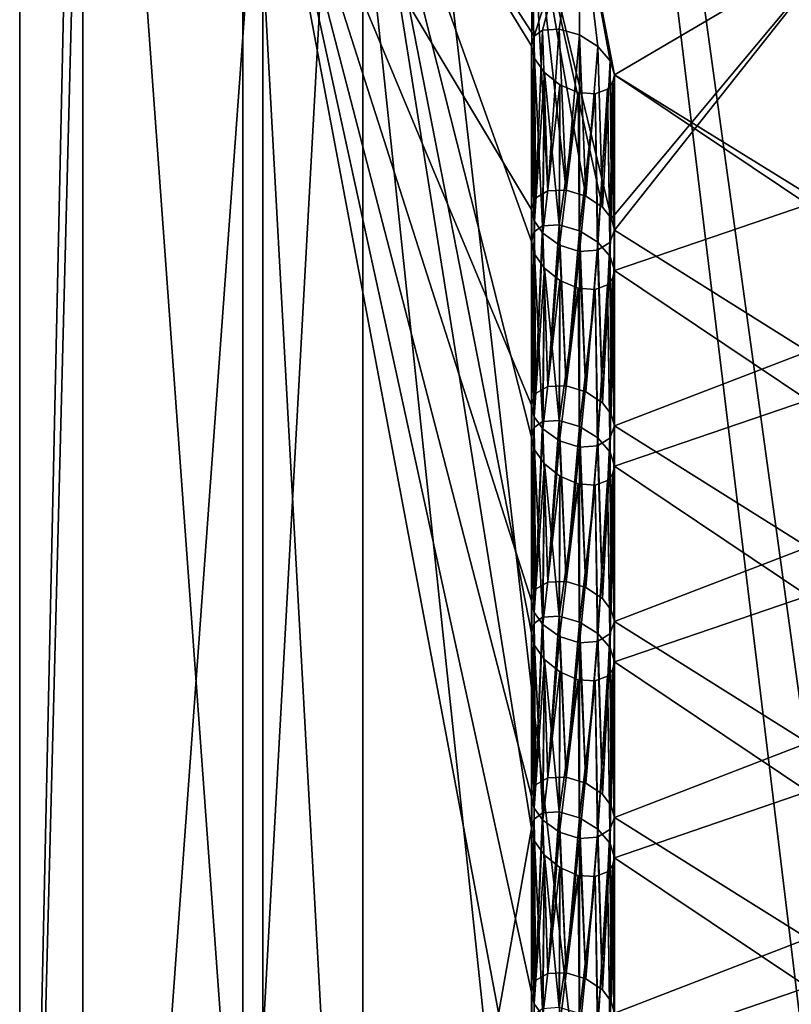
# Model space of a CAD drawing. Extents: x -149 to 149, y -36 to 1150.
# Drawn here: x 28 to 39, y 828 to 842 of the extents above; entities that cross this region are included whole.
import ezdxf

# ---------------------------------------------------------------- set-up
doc = ezdxf.new("R2010")
doc.units = 0
doc.header["$MEASUREMENT"] = 0

msp = doc.modelspace()

# ---------------------------------------------------------------- linework, layer by layer
for points in [[(40.008442, 822.024109, 81.037834), (35.417614, 859.962769, 120.268692), (40.009769, 860.608582, 119.622543)], [(35.416283, 821.378296, 81.683983), (31.524569, 858.123413, 122.108322), (35.417614, 859.962769, 120.268692)], [(40.008442, 822.024109, 81.037834), (35.416283, 821.378296, 81.683983), (35.417614, 859.962769, 120.268692)], [(31.523239, 819.53894, 83.523621), (28.923328, 855.370544, 124.861328), (31.524569, 858.123413, 122.108322)], [(35.416283, 821.378296, 81.683983), (31.523239, 819.53894, 83.523621), (31.524569, 858.123413, 122.108322)], [(36.104767, 855.687866, 120.205177), (40.008728, 827.327209, 90.583679), (40.009727, 856.318054, 119.574692)], [(32.973316, 853.921997, 121.971222), (36.103767, 826.697021, 91.214165), (36.104767, 855.687866, 120.205177)], [(36.103767, 826.697021, 91.214165), (40.008728, 827.327209, 90.583679), (36.104767, 855.687866, 120.205177)], [(28.008656, 813.538818, 89.523849), (28.009987, 852.123291, 128.108551), (28.923328, 855.370544, 124.861328)], [(28.921999, 816.786072, 86.276611), (28.008656, 813.538818, 89.523849), (28.923328, 855.370544, 124.861328)], [(31.523239, 819.53894, 83.523621), (28.921999, 816.786072, 86.276611), (28.923328, 855.370544, 124.861328)], [(31.235466, 851.370239, 124.523071), (31.234467, 822.379395, 95.532059), (32.973316, 853.921997, 121.971222)], [(31.234467, 822.379395, 95.532059), (32.972317, 824.931152, 92.980217), (32.973316, 853.921997, 121.971222)], [(32.972317, 824.931152, 92.980217), (36.103767, 826.697021, 91.214165), (32.973316, 853.921997, 121.971222)], [(28.008656, 813.538818, 89.523849), (28.923431, 848.876038, 131.355682), (28.009987, 852.123291, 128.108551)], [(31.235512, 848.537903, 127.355324), (31.234467, 822.379395, 95.532059), (31.235466, 851.370239, 124.523071)], [(28.008656, 813.538818, 89.523849), (28.9221, 810.291565, 92.770966), (28.923431, 848.876038, 131.355682)], [(28.9221, 810.291565, 92.770966), (31.524754, 846.123047, 134.108353), (28.923431, 848.876038, 131.355682)], [(31.234512, 819.547119, 98.364304), (31.234467, 822.379395, 95.532059), (31.235512, 848.537903, 127.355324)], [(32.972439, 816.9953, 100.915932), (31.234512, 819.547119, 98.364304), (31.235512, 848.537903, 127.355324)], [(32.973438, 845.986084, 129.906952), (32.972439, 816.9953, 100.915932), (31.235512, 848.537903, 127.355324)], [(28.9221, 810.291565, 92.770966), (31.523426, 807.538635, 95.523651), (31.524754, 846.123047, 134.108353)], [(31.523426, 807.538635, 95.523651), (35.409409, 825.500061, 117.159218), (31.524754, 846.123047, 134.108353)], [(31.524754, 846.123047, 134.108353), (35.409702, 833.985168, 125.644386), (35.409798, 836.813538, 128.472778)], [(31.524754, 846.123047, 134.108353), (35.409603, 831.156799, 122.816002), (35.409702, 833.985168, 125.644386)], [(31.524754, 846.123047, 134.108353), (35.409508, 828.32843, 119.98761), (35.409603, 831.156799, 122.816002)], [(31.524754, 846.123047, 134.108353), (35.409897, 839.641907, 131.301178), (35.417854, 844.283569, 135.94751)], [(31.524754, 846.123047, 134.108353), (35.409409, 825.500061, 117.159218), (35.409508, 828.32843, 119.98761)], [(31.524754, 846.123047, 134.108353), (35.409798, 836.813538, 128.472778), (35.409897, 839.641907, 131.301178)], [(35.40947, 830.695679, 117.62043), (32.972439, 816.9953, 100.915932), (32.973438, 845.986084, 129.906952)], [(35.409565, 833.524048, 120.448822), (32.973438, 845.986084, 129.906952), (35.409664, 836.352417, 123.277206)], [(35.450462, 842.145447, 129.10434), (32.973438, 845.986084, 129.906952), (36.104942, 844.220154, 131.672607)], [(35.409664, 836.352417, 123.277206), (32.973438, 845.986084, 129.906952), (35.40976, 839.180786, 126.105614)], [(35.409859, 842.009155, 128.93399), (32.973438, 845.986084, 129.906952), (35.450462, 842.145447, 129.10434)], [(35.40976, 839.180786, 126.105614), (32.973438, 845.986084, 129.906952), (35.409859, 842.009155, 128.93399)], [(35.40947, 830.695679, 117.62043), (32.973438, 845.986084, 129.906952), (35.409565, 833.524048, 120.448822)], [(35.409897, 839.641907, 131.301178), (35.471703, 839.81134, 131.506653), (35.417854, 844.283569, 135.94751)], [(35.417854, 844.283569, 135.94751), (36.198608, 839.835815, 131.912781), (36.438503, 839.675171, 131.861771)], [(35.417854, 844.283569, 135.94751), (36.438503, 839.675171, 131.861771), (36.566097, 839.509583, 131.751328)], [(35.417854, 844.283569, 135.94751), (36.566097, 839.509583, 131.751328), (40.010033, 843.637634, 136.593109)], [(35.911808, 839.922485, 131.85791), (36.198608, 839.835815, 131.912781), (35.417854, 844.283569, 135.94751)], [(35.649109, 839.912964, 131.708374), (35.911808, 839.922485, 131.85791), (35.417854, 844.283569, 135.94751)], [(35.471703, 839.81134, 131.506653), (35.649109, 839.912964, 131.708374), (35.417854, 844.283569, 135.94751)], [(35.571671, 842.232605, 129.290359), (35.450462, 842.145447, 129.10434), (36.104942, 844.220154, 131.672607)], [(35.81237, 842.250183, 129.494064), (35.571671, 842.232605, 129.290359), (36.104942, 844.220154, 131.672607)], [(36.105473, 842.164063, 129.616943), (35.81237, 842.250183, 129.494064), (36.104942, 844.220154, 131.672607)], [(36.547962, 841.792358, 129.525909), (36.104942, 844.220154, 131.672607), (36.609856, 841.586609, 129.356415)], [(36.609856, 841.586609, 129.356415), (36.104942, 844.220154, 131.672607), (40.009926, 843.589844, 132.302628)], [(36.547962, 841.792358, 129.525909), (36.370068, 841.998169, 129.623718), (36.104942, 844.220154, 131.672607)], [(36.370068, 841.998169, 129.623718), (36.105473, 842.164063, 129.616943), (36.104942, 844.220154, 131.672607)], [(36.566097, 839.509583, 131.751328), (36.609894, 839.34137, 131.601624), (40.010033, 843.637634, 136.593109)], [(36.609894, 839.34137, 131.601624), (39.409828, 837.590088, 130.524338), (40.010033, 843.637634, 136.593109)], [(39.438702, 839.843506, 128.530716), (36.609856, 841.586609, 129.356415), (40.009926, 843.589844, 132.302628)], [(35.571671, 842.232605, 129.290359), (35.471703, 839.81134, 131.506653), (35.450462, 842.145447, 129.10434)], [(35.649109, 839.912964, 131.708374), (35.471703, 839.81134, 131.506653), (35.571671, 842.232605, 129.290359)], [(35.81237, 842.250183, 129.494064), (35.649109, 839.912964, 131.708374), (35.571671, 842.232605, 129.290359)], [(35.911808, 839.922485, 131.85791), (35.649109, 839.912964, 131.708374), (35.81237, 842.250183, 129.494064)], [(36.105473, 842.164063, 129.616943), (35.911808, 839.922485, 131.85791), (35.81237, 842.250183, 129.494064)], [(35.450462, 842.145447, 129.10434), (35.409897, 839.641907, 131.301178), (35.409859, 842.009155, 128.93399)], [(35.471703, 839.81134, 131.506653), (35.409897, 839.641907, 131.301178), (35.450462, 842.145447, 129.10434)], [(36.198608, 839.835815, 131.912781), (35.911808, 839.922485, 131.85791), (36.105473, 842.164063, 129.616943)], [(36.370068, 841.998169, 129.623718), (36.198608, 839.835815, 131.912781), (36.105473, 842.164063, 129.616943)], [(35.450367, 839.317078, 126.27594), (35.40976, 839.180786, 126.105614), (35.409859, 842.009155, 128.93399)], [(35.409859, 842.009155, 128.93399), (35.409897, 839.641907, 131.301178), (35.457153, 841.824524, 128.788818)], [(35.457153, 841.824524, 128.788818), (35.450367, 839.317078, 126.27594), (35.409859, 842.009155, 128.93399)], [(36.438503, 839.675171, 131.861771), (36.198608, 839.835815, 131.912781), (36.370068, 841.998169, 129.623718)], [(36.547962, 841.792358, 129.525909), (36.438503, 839.675171, 131.861771), (36.370068, 841.998169, 129.623718)], [(35.409897, 839.641907, 131.301178), (35.452393, 839.4729, 131.156921), (35.457153, 841.824524, 128.788818)], [(35.571571, 839.404236, 126.461983), (35.450367, 839.317078, 126.27594), (35.457153, 841.824524, 128.788818)], [(35.457153, 841.824524, 128.788818), (35.452393, 839.4729, 131.156921), (35.59845, 841.623169, 128.702271)], [(35.59845, 841.623169, 128.702271), (35.571571, 839.404236, 126.461983), (35.457153, 841.824524, 128.788818)], [(36.566097, 839.509583, 131.751328), (36.438503, 839.675171, 131.861771), (36.547962, 841.792358, 129.525909)], [(36.609856, 841.586609, 129.356415), (36.566097, 839.509583, 131.751328), (36.547962, 841.792358, 129.525909)], [(35.452393, 839.4729, 131.156921), (35.577484, 839.299683, 131.055237), (35.59845, 841.623169, 128.702271)], [(35.812275, 839.421814, 126.66568), (35.571571, 839.404236, 126.461983), (35.59845, 841.623169, 128.702271)], [(35.59845, 841.623169, 128.702271), (35.577484, 839.299683, 131.055237), (35.821243, 841.443542, 128.694061)], [(35.821243, 841.443542, 128.694061), (35.812275, 839.421814, 126.66568), (35.59845, 841.623169, 128.702271)], [(36.609894, 839.34137, 131.601624), (36.566097, 839.509583, 131.751328), (36.609856, 841.586609, 129.356415)], [(36.585052, 841.473206, 129.228577), (36.609894, 839.34137, 131.601624), (36.609856, 841.586609, 129.356415)], [(36.609856, 841.586609, 129.356415), (36.60976, 838.75824, 126.52803), (36.585052, 841.473206, 129.228577)], [(39.409794, 839.714966, 128.399475), (36.60976, 838.75824, 126.52803), (36.609856, 841.586609, 129.356415)], [(39.409794, 839.714966, 128.399475), (36.609856, 841.586609, 129.356415), (39.438702, 839.843506, 128.530716)], [(35.577484, 839.299683, 131.055237), (35.816978, 839.126709, 131.012802), (35.821243, 841.443542, 128.694061)], [(36.085144, 841.331055, 128.77005), (35.812275, 839.421814, 126.66568), (35.821243, 841.443542, 128.694061)], [(35.821243, 841.443542, 128.694061), (35.816978, 839.126709, 131.012802), (36.085144, 841.331055, 128.77005)], [(36.330845, 841.312561, 128.913513), (36.367081, 839.053101, 131.207855), (36.510948, 841.382385, 129.094025)], [(36.510948, 841.382385, 129.094025), (36.369972, 839.1698, 126.795319), (36.330845, 841.312561, 128.913513)], [(36.367081, 839.053101, 131.207855), (36.546486, 839.1651, 131.398483), (36.510948, 841.382385, 129.094025)], [(36.547867, 838.963989, 126.697533), (36.369972, 839.1698, 126.795319), (36.510948, 841.382385, 129.094025)], [(36.510948, 841.382385, 129.094025), (36.546486, 839.1651, 131.398483), (36.585052, 841.473206, 129.228577)], [(36.585052, 841.473206, 129.228577), (36.547867, 838.963989, 126.697533), (36.510948, 841.382385, 129.094025)], [(36.546486, 839.1651, 131.398483), (36.609894, 839.34137, 131.601624), (36.585052, 841.473206, 129.228577)], [(36.60976, 838.75824, 126.52803), (36.547867, 838.963989, 126.697533), (36.585052, 841.473206, 129.228577)], [(36.105373, 839.335693, 126.788551), (35.812275, 839.421814, 126.66568), (36.085144, 841.331055, 128.77005)], [(35.816978, 839.126709, 131.012802), (36.104481, 839.03656, 131.068283), (36.085144, 841.331055, 128.77005)], [(36.085144, 841.331055, 128.77005), (36.104481, 839.03656, 131.068283), (36.330845, 841.312561, 128.913513)], [(36.330845, 841.312561, 128.913513), (36.105373, 839.335693, 126.788551), (36.085144, 841.331055, 128.77005)], [(36.104481, 839.03656, 131.068283), (36.367081, 839.053101, 131.207855), (36.330845, 841.312561, 128.913513)], [(36.369972, 839.1698, 126.795319), (36.105373, 839.335693, 126.788551), (36.330845, 841.312561, 128.913513)], [(35.409798, 836.813538, 128.472778), (35.452393, 839.4729, 131.156921), (35.409897, 839.641907, 131.301178)], [(39.409698, 836.886597, 125.571091), (36.60976, 838.75824, 126.52803), (39.409794, 839.714966, 128.399475)], [(35.409798, 836.813538, 128.472778), (35.471603, 836.982971, 128.678253), (35.452393, 839.4729, 131.156921)], [(35.571571, 839.404236, 126.461983), (35.471603, 836.982971, 128.678253), (35.450367, 839.317078, 126.27594)], [(35.471603, 836.982971, 128.678253), (35.577484, 839.299683, 131.055237), (35.452393, 839.4729, 131.156921)], [(35.64901, 837.084595, 128.87999), (35.471603, 836.982971, 128.678253), (35.571571, 839.404236, 126.461983)], [(35.812275, 839.421814, 126.66568), (35.64901, 837.084595, 128.87999), (35.571571, 839.404236, 126.461983)], [(35.911713, 837.094116, 129.029526), (35.64901, 837.084595, 128.87999), (35.812275, 839.421814, 126.66568)], [(36.105373, 839.335693, 126.788551), (35.911713, 837.094116, 129.029526), (35.812275, 839.421814, 126.66568)], [(35.450367, 839.317078, 126.27594), (35.409798, 836.813538, 128.472778), (35.40976, 839.180786, 126.105614)], [(35.471603, 836.982971, 128.678253), (35.409798, 836.813538, 128.472778), (35.450367, 839.317078, 126.27594)], [(35.471603, 836.982971, 128.678253), (35.64901, 837.084595, 128.87999), (35.577484, 839.299683, 131.055237)], [(35.64901, 837.084595, 128.87999), (35.816978, 839.126709, 131.012802), (35.577484, 839.299683, 131.055237)], [(36.198509, 837.007446, 129.084381), (35.911713, 837.094116, 129.029526), (36.105373, 839.335693, 126.788551)], [(36.369972, 839.1698, 126.795319), (36.198509, 837.007446, 129.084381), (36.105373, 839.335693, 126.788551)], [(36.566002, 836.681213, 128.922928), (36.609894, 839.34137, 131.601624), (36.546486, 839.1651, 131.398483)], [(36.566002, 836.681213, 128.922928), (36.609795, 836.513, 128.773224), (36.609894, 839.34137, 131.601624)], [(36.609795, 836.513, 128.773224), (39.409828, 837.590088, 130.524338), (36.609894, 839.34137, 131.601624)], [(35.450268, 836.488647, 123.447563), (35.409664, 836.352417, 123.277206), (35.40976, 839.180786, 126.105614)], [(35.40976, 839.180786, 126.105614), (35.409798, 836.813538, 128.472778), (35.457054, 838.996155, 125.960426)], [(35.457054, 838.996155, 125.960426), (35.450268, 836.488647, 123.447563), (35.40976, 839.180786, 126.105614)], [(35.64901, 837.084595, 128.87999), (35.911713, 837.094116, 129.029526), (35.816978, 839.126709, 131.012802)], [(35.911713, 837.094116, 129.029526), (36.104481, 839.03656, 131.068283), (35.816978, 839.126709, 131.012802)], [(36.438404, 836.846802, 129.033386), (36.198509, 837.007446, 129.084381), (36.369972, 839.1698, 126.795319)], [(36.438404, 836.846802, 129.033386), (36.546486, 839.1651, 131.398483), (36.367081, 839.053101, 131.207855)], [(36.547867, 838.963989, 126.697533), (36.438404, 836.846802, 129.033386), (36.369972, 839.1698, 126.795319)], [(36.438404, 836.846802, 129.033386), (36.566002, 836.681213, 128.922928), (36.546486, 839.1651, 131.398483)], [(35.409798, 836.813538, 128.472778), (35.452293, 836.644531, 128.328537), (35.457054, 838.996155, 125.960426)], [(35.571472, 836.575867, 123.633583), (35.450268, 836.488647, 123.447563), (35.457054, 838.996155, 125.960426)], [(35.457054, 838.996155, 125.960426), (35.452293, 836.644531, 128.328537), (35.598351, 838.7948, 125.873878)], [(35.598351, 838.7948, 125.873878), (35.571472, 836.575867, 123.633583), (35.457054, 838.996155, 125.960426)], [(35.911713, 837.094116, 129.029526), (36.198509, 837.007446, 129.084381), (36.104481, 839.03656, 131.068283)], [(36.198509, 837.007446, 129.084381), (36.367081, 839.053101, 131.207855), (36.104481, 839.03656, 131.068283)], [(36.198509, 837.007446, 129.084381), (36.438404, 836.846802, 129.033386), (36.367081, 839.053101, 131.207855)], [(36.566002, 836.681213, 128.922928), (36.438404, 836.846802, 129.033386), (36.547867, 838.963989, 126.697533)], [(36.60976, 838.75824, 126.52803), (36.566002, 836.681213, 128.922928), (36.547867, 838.963989, 126.697533)], [(35.452293, 836.644531, 128.328537), (35.577389, 836.471313, 128.226852), (35.598351, 838.7948, 125.873878)], [(35.812176, 836.593445, 123.83728), (35.571472, 836.575867, 123.633583), (35.598351, 838.7948, 125.873878)], [(35.598351, 838.7948, 125.873878), (35.577389, 836.471313, 128.226852), (35.821148, 838.615173, 125.865662)], [(35.821148, 838.615173, 125.865662), (35.812176, 836.593445, 123.83728), (35.598351, 838.7948, 125.873878)], [(36.510853, 838.554016, 126.265617), (36.546387, 836.336731, 128.570084), (36.584957, 838.644836, 126.400177)], [(36.584957, 838.644836, 126.400177), (36.547768, 836.135559, 123.869133), (36.510853, 838.554016, 126.265617)], [(36.546387, 836.336731, 128.570084), (36.609795, 836.513, 128.773224), (36.584957, 838.644836, 126.400177)], [(36.609661, 835.929871, 123.699631), (36.547768, 836.135559, 123.869133), (36.584957, 838.644836, 126.400177)], [(36.609795, 836.513, 128.773224), (36.566002, 836.681213, 128.922928), (36.60976, 838.75824, 126.52803)], [(36.584957, 838.644836, 126.400177), (36.609795, 836.513, 128.773224), (36.60976, 838.75824, 126.52803)], [(36.60976, 838.75824, 126.52803), (36.609661, 835.929871, 123.699631), (36.584957, 838.644836, 126.400177)], [(39.409698, 836.886597, 125.571091), (36.609661, 835.929871, 123.699631), (36.60976, 838.75824, 126.52803)], [(35.577389, 836.471313, 128.226852), (35.816883, 836.29834, 128.184418), (35.821148, 838.615173, 125.865662)], [(36.085045, 838.502686, 125.941673), (35.812176, 836.593445, 123.83728), (35.821148, 838.615173, 125.865662)], [(36.105278, 836.507324, 123.960159), (35.812176, 836.593445, 123.83728), (36.085045, 838.502686, 125.941673)], [(35.821148, 838.615173, 125.865662), (35.816883, 836.29834, 128.184418), (36.085045, 838.502686, 125.941673)], [(35.816883, 836.29834, 128.184418), (36.104382, 836.208191, 128.239899), (36.085045, 838.502686, 125.941673)], [(36.085045, 838.502686, 125.941673), (36.104382, 836.208191, 128.239899), (36.33075, 838.484192, 126.085114)], [(36.33075, 838.484192, 126.085114), (36.105278, 836.507324, 123.960159), (36.085045, 838.502686, 125.941673)], [(36.33075, 838.484192, 126.085114), (36.366982, 836.224731, 128.379456), (36.510853, 838.554016, 126.265617)], [(36.510853, 838.554016, 126.265617), (36.369873, 836.341431, 123.966927), (36.33075, 838.484192, 126.085114)], [(36.366982, 836.224731, 128.379456), (36.546387, 836.336731, 128.570084), (36.510853, 838.554016, 126.265617)], [(36.547768, 836.135559, 123.869133), (36.369873, 836.341431, 123.966927), (36.510853, 838.554016, 126.265617)], [(36.104382, 836.208191, 128.239899), (36.366982, 836.224731, 128.379456), (36.33075, 838.484192, 126.085114)], [(36.369873, 836.341431, 123.966927), (36.105278, 836.507324, 123.960159), (36.33075, 838.484192, 126.085114)], [(36.609795, 836.513, 128.773224), (39.409733, 834.761719, 127.695953), (39.409828, 837.590088, 130.524338)], [(35.409702, 833.985168, 125.644386), (35.452293, 836.644531, 128.328537), (35.409798, 836.813538, 128.472778)], [(39.409599, 834.058228, 122.742699), (36.609661, 835.929871, 123.699631), (39.409698, 836.886597, 125.571091)], [(35.409702, 833.985168, 125.644386), (35.471508, 834.154602, 125.849869), (35.452293, 836.644531, 128.328537)], [(35.571472, 836.575867, 123.633583), (35.471508, 834.154602, 125.849869), (35.450268, 836.488647, 123.447563)], [(35.471508, 834.154602, 125.849869), (35.577389, 836.471313, 128.226852), (35.452293, 836.644531, 128.328537)], [(35.648911, 834.256226, 126.051598), (35.471508, 834.154602, 125.849869), (35.571472, 836.575867, 123.633583)], [(35.812176, 836.593445, 123.83728), (35.648911, 834.256226, 126.051598), (35.571472, 836.575867, 123.633583)], [(35.911613, 834.265747, 126.201134), (35.648911, 834.256226, 126.051598), (35.812176, 836.593445, 123.83728)], [(36.105278, 836.507324, 123.960159), (35.911613, 834.265747, 126.201134), (35.812176, 836.593445, 123.83728)], [(36.198414, 834.179016, 126.255989), (35.911613, 834.265747, 126.201134), (36.105278, 836.507324, 123.960159)], [(36.369873, 836.341431, 123.966927), (36.198414, 834.179016, 126.255989), (36.105278, 836.507324, 123.960159)], [(36.565903, 833.852844, 126.094543), (36.609795, 836.513, 128.773224), (36.546387, 836.336731, 128.570084)], [(36.565903, 833.852844, 126.094543), (36.609695, 833.684631, 125.944839), (36.609795, 836.513, 128.773224)], [(36.609695, 833.684631, 125.944839), (39.409733, 834.761719, 127.695953), (36.609795, 836.513, 128.773224)], [(35.450268, 836.488647, 123.447563), (35.409702, 833.985168, 125.644386), (35.409664, 836.352417, 123.277206)], [(35.471508, 834.154602, 125.849869), (35.409702, 833.985168, 125.644386), (35.450268, 836.488647, 123.447563)], [(35.471508, 834.154602, 125.849869), (35.648911, 834.256226, 126.051598), (35.577389, 836.471313, 128.226852)], [(35.648911, 834.256226, 126.051598), (35.816883, 836.29834, 128.184418), (35.577389, 836.471313, 128.226852)], [(35.450172, 833.660278, 120.619164), (35.409565, 833.524048, 120.448822), (35.409664, 836.352417, 123.277206)], [(35.409664, 836.352417, 123.277206), (35.409702, 833.985168, 125.644386), (35.456959, 836.167786, 123.132042)], [(35.456959, 836.167786, 123.132042), (35.450172, 833.660278, 120.619164), (35.409664, 836.352417, 123.277206)], [(35.648911, 834.256226, 126.051598), (35.911613, 834.265747, 126.201134), (35.816883, 836.29834, 128.184418)], [(35.911613, 834.265747, 126.201134), (36.104382, 836.208191, 128.239899), (35.816883, 836.29834, 128.184418)], [(36.198414, 834.179016, 126.255989), (36.366982, 836.224731, 128.379456), (36.104382, 836.208191, 128.239899)], [(36.438309, 834.018433, 126.204987), (36.198414, 834.179016, 126.255989), (36.369873, 836.341431, 123.966927)], [(36.198414, 834.179016, 126.255989), (36.438309, 834.018433, 126.204987), (36.366982, 836.224731, 128.379456)], [(36.438309, 834.018433, 126.204987), (36.546387, 836.336731, 128.570084), (36.366982, 836.224731, 128.379456)], [(36.547768, 836.135559, 123.869133), (36.438309, 834.018433, 126.204987), (36.369873, 836.341431, 123.966927)], [(36.438309, 834.018433, 126.204987), (36.565903, 833.852844, 126.094543), (36.546387, 836.336731, 128.570084)], [(35.409702, 833.985168, 125.644386), (35.452194, 833.816162, 125.500137), (35.456959, 836.167786, 123.132042)], [(35.571377, 833.747498, 120.805191), (35.450172, 833.660278, 120.619164), (35.456959, 836.167786, 123.132042)], [(35.456959, 836.167786, 123.132042), (35.452194, 833.816162, 125.500137), (35.598255, 835.966431, 123.045486)], [(35.598255, 835.966431, 123.045486), (35.571377, 833.747498, 120.805191), (35.456959, 836.167786, 123.132042)], [(35.911613, 834.265747, 126.201134), (36.198414, 834.179016, 126.255989), (36.104382, 836.208191, 128.239899)], [(36.565903, 833.852844, 126.094543), (36.438309, 834.018433, 126.204987), (36.547768, 836.135559, 123.869133)], [(36.609661, 835.929871, 123.699631), (36.565903, 833.852844, 126.094543), (36.547768, 836.135559, 123.869133)], [(35.452194, 833.816162, 125.500137), (35.57729, 833.642944, 125.398453), (35.598255, 835.966431, 123.045486)], [(35.81208, 833.765076, 121.008904), (35.571377, 833.747498, 120.805191), (35.598255, 835.966431, 123.045486)], [(35.598255, 835.966431, 123.045486), (35.57729, 833.642944, 125.398453), (35.821049, 835.786804, 123.037277)], [(35.821049, 835.786804, 123.037277), (35.81208, 833.765076, 121.008904), (35.598255, 835.966431, 123.045486)], [(36.510754, 835.725586, 123.437241), (36.546291, 833.508362, 125.741699), (36.584858, 835.816467, 123.571793)], [(36.584858, 835.816467, 123.571793), (36.547672, 833.30719, 121.040741), (36.510754, 835.725586, 123.437241)], [(36.546291, 833.508362, 125.741699), (36.609695, 833.684631, 125.944839), (36.584858, 835.816467, 123.571793)], [(36.609566, 833.101501, 120.871246), (36.547672, 833.30719, 121.040741), (36.584858, 835.816467, 123.571793)], [(36.609695, 833.684631, 125.944839), (36.565903, 833.852844, 126.094543), (36.609661, 835.929871, 123.699631)], [(36.584858, 835.816467, 123.571793), (36.609695, 833.684631, 125.944839), (36.609661, 835.929871, 123.699631)], [(36.609661, 835.929871, 123.699631), (36.609566, 833.101501, 120.871246), (36.584858, 835.816467, 123.571793)], [(39.409599, 834.058228, 122.742699), (36.609566, 833.101501, 120.871246), (36.609661, 835.929871, 123.699631)], [(35.57729, 833.642944, 125.398453), (35.816784, 833.469971, 125.356018), (35.821049, 835.786804, 123.037277)], [(36.084949, 835.674316, 123.113274), (35.81208, 833.765076, 121.008904), (35.821049, 835.786804, 123.037277)], [(36.105179, 833.678955, 121.131767), (35.81208, 833.765076, 121.008904), (36.084949, 835.674316, 123.113274)], [(35.821049, 835.786804, 123.037277), (35.816784, 833.469971, 125.356018), (36.084949, 835.674316, 123.113274)], [(35.816784, 833.469971, 125.356018), (36.104286, 833.379822, 125.411507), (36.084949, 835.674316, 123.113274)], [(36.084949, 835.674316, 123.113274), (36.104286, 833.379822, 125.411507), (36.33065, 835.655823, 123.256729)], [(36.33065, 835.655823, 123.256729), (36.105179, 833.678955, 121.131767), (36.084949, 835.674316, 123.113274)], [(36.104286, 833.379822, 125.411507), (36.366886, 833.396362, 125.551071), (36.33065, 835.655823, 123.256729)], [(36.369778, 833.513062, 121.138542), (36.105179, 833.678955, 121.131767), (36.33065, 835.655823, 123.256729)], [(36.33065, 835.655823, 123.256729), (36.366886, 833.396362, 125.551071), (36.510754, 835.725586, 123.437241)], [(36.510754, 835.725586, 123.437241), (36.369778, 833.513062, 121.138542), (36.33065, 835.655823, 123.256729)], [(36.366886, 833.396362, 125.551071), (36.546291, 833.508362, 125.741699), (36.510754, 835.725586, 123.437241)], [(36.547672, 833.30719, 121.040741), (36.369778, 833.513062, 121.138542), (36.510754, 835.725586, 123.437241)], [(36.609695, 833.684631, 125.944839), (39.409634, 831.933289, 124.867554), (39.409733, 834.761719, 127.695953)], [(35.409603, 831.156799, 122.816002), (35.452194, 833.816162, 125.500137), (35.409702, 833.985168, 125.644386)], [(39.409504, 831.229858, 119.914307), (36.609566, 833.101501, 120.871246), (39.409599, 834.058228, 122.742699)], [(35.409603, 831.156799, 122.816002), (35.471409, 831.326233, 123.021477), (35.452194, 833.816162, 125.500137)], [(35.471409, 831.326233, 123.021477), (35.57729, 833.642944, 125.398453), (35.452194, 833.816162, 125.500137)], [(35.571377, 833.747498, 120.805191), (35.471409, 831.326233, 123.021477), (35.450172, 833.660278, 120.619164)], [(35.648815, 831.427856, 123.223213), (35.471409, 831.326233, 123.021477), (35.571377, 833.747498, 120.805191)], [(35.81208, 833.765076, 121.008904), (35.648815, 831.427856, 123.223213), (35.571377, 833.747498, 120.805191)], [(35.911514, 831.437378, 123.372742), (35.648815, 831.427856, 123.223213), (35.81208, 833.765076, 121.008904)], [(36.105179, 833.678955, 121.131767), (35.911514, 831.437378, 123.372742), (35.81208, 833.765076, 121.008904)], [(36.198315, 831.350647, 123.427597), (35.911514, 831.437378, 123.372742), (36.105179, 833.678955, 121.131767)], [(36.369778, 833.513062, 121.138542), (36.198315, 831.350647, 123.427597), (36.105179, 833.678955, 121.131767)], [(36.565804, 831.024475, 123.266144), (36.609695, 833.684631, 125.944839), (36.546291, 833.508362, 125.741699)], [(36.565804, 831.024475, 123.266144), (36.6096, 830.856262, 123.116447), (36.609695, 833.684631, 125.944839)], [(36.6096, 830.856262, 123.116447), (39.409634, 831.933289, 124.867554), (36.609695, 833.684631, 125.944839)], [(35.450073, 830.831909, 117.790756), (35.40947, 830.695679, 117.62043), (35.409565, 833.524048, 120.448822)], [(35.450172, 833.660278, 120.619164), (35.409603, 831.156799, 122.816002), (35.409565, 833.524048, 120.448822)], [(35.409565, 833.524048, 120.448822), (35.409603, 831.156799, 122.816002), (35.45686, 833.339417, 120.30365)], [(35.45686, 833.339417, 120.30365), (35.450073, 830.831909, 117.790756), (35.409565, 833.524048, 120.448822)], [(35.471409, 831.326233, 123.021477), (35.409603, 831.156799, 122.816002), (35.450172, 833.660278, 120.619164)], [(35.471409, 831.326233, 123.021477), (35.648815, 831.427856, 123.223213), (35.57729, 833.642944, 125.398453)], [(35.648815, 831.427856, 123.223213), (35.816784, 833.469971, 125.356018), (35.57729, 833.642944, 125.398453)], [(35.648815, 831.427856, 123.223213), (35.911514, 831.437378, 123.372742), (35.816784, 833.469971, 125.356018)], [(35.911514, 831.437378, 123.372742), (36.104286, 833.379822, 125.411507), (35.816784, 833.469971, 125.356018)], [(35.911514, 831.437378, 123.372742), (36.198315, 831.350647, 123.427597), (36.104286, 833.379822, 125.411507)], [(36.198315, 831.350647, 123.427597), (36.366886, 833.396362, 125.551071), (36.104286, 833.379822, 125.411507)], [(36.43821, 831.190063, 123.376602), (36.198315, 831.350647, 123.427597), (36.369778, 833.513062, 121.138542)], [(36.198315, 831.350647, 123.427597), (36.43821, 831.190063, 123.376602), (36.366886, 833.396362, 125.551071)], [(36.43821, 831.190063, 123.376602), (36.546291, 833.508362, 125.741699), (36.366886, 833.396362, 125.551071)], [(36.547672, 833.30719, 121.040741), (36.43821, 831.190063, 123.376602), (36.369778, 833.513062, 121.138542)], [(36.43821, 831.190063, 123.376602), (36.565804, 831.024475, 123.266144), (36.546291, 833.508362, 125.741699)], [(35.409603, 831.156799, 122.816002), (35.452099, 830.987793, 122.671753), (35.45686, 833.339417, 120.30365)], [(35.571278, 830.919128, 117.976799), (35.450073, 830.831909, 117.790756), (35.45686, 833.339417, 120.30365)], [(35.45686, 833.339417, 120.30365), (35.452099, 830.987793, 122.671753), (35.598156, 833.138062, 120.217087)], [(35.598156, 833.138062, 120.217087), (35.571278, 830.919128, 117.976799), (35.45686, 833.339417, 120.30365)], [(36.565804, 831.024475, 123.266144), (36.43821, 831.190063, 123.376602), (36.547672, 833.30719, 121.040741)], [(36.609566, 833.101501, 120.871246), (36.565804, 831.024475, 123.266144), (36.547672, 833.30719, 121.040741)], [(35.452099, 830.987793, 122.671753), (35.577194, 830.814575, 122.570068), (35.598156, 833.138062, 120.217087)], [(35.811981, 830.936707, 118.180496), (35.571278, 830.919128, 117.976799), (35.598156, 833.138062, 120.217087)], [(35.598156, 833.138062, 120.217087), (35.577194, 830.814575, 122.570068), (35.820953, 832.958435, 120.208878)], [(35.820953, 832.958435, 120.208878), (35.811981, 830.936707, 118.180496), (35.598156, 833.138062, 120.217087)], [(36.6096, 830.856262, 123.116447), (36.565804, 831.024475, 123.266144), (36.609566, 833.101501, 120.871246)], [(36.584763, 832.988098, 120.743401), (36.6096, 830.856262, 123.116447), (36.609566, 833.101501, 120.871246)], [(36.609566, 833.101501, 120.871246), (36.609467, 830.273132, 118.042847), (36.584763, 832.988098, 120.743401)], [(39.409504, 831.229858, 119.914307), (36.609467, 830.273132, 118.042847), (36.609566, 833.101501, 120.871246)], [(35.577194, 830.814575, 122.570068), (35.816689, 830.641602, 122.527634), (35.820953, 832.958435, 120.208878)], [(36.08485, 832.845947, 120.284866), (35.811981, 830.936707, 118.180496), (35.820953, 832.958435, 120.208878)], [(35.820953, 832.958435, 120.208878), (35.816689, 830.641602, 122.527634), (36.08485, 832.845947, 120.284866)], [(36.510658, 832.897217, 120.608841), (36.546192, 830.679993, 122.9133), (36.584763, 832.988098, 120.743401)], [(36.584763, 832.988098, 120.743401), (36.547573, 830.478821, 118.212341), (36.510658, 832.897217, 120.608841)], [(36.546192, 830.679993, 122.9133), (36.6096, 830.856262, 123.116447), (36.584763, 832.988098, 120.743401)], [(36.609467, 830.273132, 118.042847), (36.547573, 830.478821, 118.212341), (36.584763, 832.988098, 120.743401)], [(36.105083, 830.850586, 118.303383), (35.811981, 830.936707, 118.180496), (36.08485, 832.845947, 120.284866)], [(35.816689, 830.641602, 122.527634), (36.104187, 830.551453, 122.583107), (36.08485, 832.845947, 120.284866)], [(36.08485, 832.845947, 120.284866), (36.104187, 830.551453, 122.583107), (36.330551, 832.827454, 120.428329)], [(36.330551, 832.827454, 120.428329), (36.105083, 830.850586, 118.303383), (36.08485, 832.845947, 120.284866)], [(36.104187, 830.551453, 122.583107), (36.366787, 830.567993, 122.722679), (36.330551, 832.827454, 120.428329)], [(36.369678, 830.684692, 118.31015), (36.105083, 830.850586, 118.303383), (36.330551, 832.827454, 120.428329)], [(36.330551, 832.827454, 120.428329), (36.366787, 830.567993, 122.722679), (36.510658, 832.897217, 120.608841)], [(36.510658, 832.897217, 120.608841), (36.369678, 830.684692, 118.31015), (36.330551, 832.827454, 120.428329)], [(36.366787, 830.567993, 122.722679), (36.546192, 830.679993, 122.9133), (36.510658, 832.897217, 120.608841)], [(36.547573, 830.478821, 118.212341), (36.369678, 830.684692, 118.31015), (36.510658, 832.897217, 120.608841)], [(36.6096, 830.856262, 123.116447), (39.409534, 829.104919, 122.039162), (39.409634, 831.933289, 124.867554)], [(35.409508, 828.32843, 119.98761), (35.452099, 830.987793, 122.671753), (35.409603, 831.156799, 122.816002)], [(39.409405, 828.401489, 117.085907), (36.609467, 830.273132, 118.042847), (39.409504, 831.229858, 119.914307)], [(35.409508, 828.32843, 119.98761), (35.471313, 828.497864, 120.193077), (35.452099, 830.987793, 122.671753)], [(35.471313, 828.497864, 120.193077), (35.577194, 830.814575, 122.570068), (35.452099, 830.987793, 122.671753)], [(35.450073, 830.831909, 117.790756), (35.409508, 828.32843, 119.98761), (35.40947, 830.695679, 117.62043)], [(35.471313, 828.497864, 120.193077), (35.409508, 828.32843, 119.98761), (35.450073, 830.831909, 117.790756)], [(35.571278, 830.919128, 117.976799), (35.471313, 828.497864, 120.193077), (35.450073, 830.831909, 117.790756)], [(35.648716, 828.599426, 120.394814), (35.471313, 828.497864, 120.193077), (35.571278, 830.919128, 117.976799)], [(35.811981, 830.936707, 118.180496), (35.648716, 828.599426, 120.394814), (35.571278, 830.919128, 117.976799)], [(35.911419, 828.609009, 120.54435), (35.648716, 828.599426, 120.394814), (35.811981, 830.936707, 118.180496)], [(36.105083, 830.850586, 118.303383), (35.911419, 828.609009, 120.54435), (35.811981, 830.936707, 118.180496)], [(36.198215, 828.522278, 120.599213), (35.911419, 828.609009, 120.54435), (36.105083, 830.850586, 118.303383)], [(36.369678, 830.684692, 118.31015), (36.198215, 828.522278, 120.599213), (36.105083, 830.850586, 118.303383)], [(36.565708, 828.196106, 120.437759), (36.6096, 830.856262, 123.116447), (36.546192, 830.679993, 122.9133)], [(36.565708, 828.196106, 120.437759), (36.609501, 828.027893, 120.288063), (36.6096, 830.856262, 123.116447)], [(36.609501, 828.027893, 120.288063), (39.409534, 829.104919, 122.039162), (36.6096, 830.856262, 123.116447)], [(35.40937, 827.86731, 114.792038), (32.972439, 816.9953, 100.915932), (35.40947, 830.695679, 117.62043)], [(35.449978, 828.00354, 114.962372), (35.40937, 827.86731, 114.792038), (35.40947, 830.695679, 117.62043)], [(35.40947, 830.695679, 117.62043), (35.409508, 828.32843, 119.98761), (35.456764, 830.511047, 117.475258)], [(35.456764, 830.511047, 117.475258), (35.449978, 828.00354, 114.962372), (35.40947, 830.695679, 117.62043)], [(35.471313, 828.497864, 120.193077), (35.648716, 828.599426, 120.394814), (35.577194, 830.814575, 122.570068)], [(35.648716, 828.599426, 120.394814), (35.816689, 830.641602, 122.527634), (35.577194, 830.814575, 122.570068)], [(36.438114, 828.361694, 120.54821), (36.198215, 828.522278, 120.599213), (36.369678, 830.684692, 118.31015)], [(36.438114, 828.361694, 120.54821), (36.546192, 830.679993, 122.9133), (36.366787, 830.567993, 122.722679)], [(36.547573, 830.478821, 118.212341), (36.438114, 828.361694, 120.54821), (36.369678, 830.684692, 118.31015)], [(36.438114, 828.361694, 120.54821), (36.565708, 828.196106, 120.437759), (36.546192, 830.679993, 122.9133)], [(35.648716, 828.599426, 120.394814), (35.911419, 828.609009, 120.54435), (35.816689, 830.641602, 122.527634)], [(35.911419, 828.609009, 120.54435), (36.104187, 830.551453, 122.583107), (35.816689, 830.641602, 122.527634)], [(35.911419, 828.609009, 120.54435), (36.198215, 828.522278, 120.599213), (36.104187, 830.551453, 122.583107)], [(36.198215, 828.522278, 120.599213), (36.366787, 830.567993, 122.722679), (36.104187, 830.551453, 122.583107)], [(36.198215, 828.522278, 120.599213), (36.438114, 828.361694, 120.54821), (36.366787, 830.567993, 122.722679)], [(35.409508, 828.32843, 119.98761), (35.452, 828.159424, 119.843361), (35.456764, 830.511047, 117.475258)], [(35.571182, 828.090759, 115.148407), (35.449978, 828.00354, 114.962372), (35.456764, 830.511047, 117.475258)], [(35.456764, 830.511047, 117.475258), (35.452, 828.159424, 119.843361), (35.598061, 830.309692, 117.388702)], [(35.598061, 830.309692, 117.388702), (35.571182, 828.090759, 115.148407), (35.456764, 830.511047, 117.475258)], [(36.565708, 828.196106, 120.437759), (36.438114, 828.361694, 120.54821), (36.547573, 830.478821, 118.212341)], [(36.609467, 830.273132, 118.042847), (36.565708, 828.196106, 120.437759), (36.547573, 830.478821, 118.212341)], [(35.452, 828.159424, 119.843361), (35.577095, 827.986206, 119.741669), (35.598061, 830.309692, 117.388702)], [(35.811886, 828.108337, 115.352112), (35.571182, 828.090759, 115.148407), (35.598061, 830.309692, 117.388702)], [(35.598061, 830.309692, 117.388702), (35.577095, 827.986206, 119.741669), (35.820854, 830.130066, 117.380493)], [(35.820854, 830.130066, 117.380493), (35.811886, 828.108337, 115.352112), (35.598061, 830.309692, 117.388702)], [(36.609501, 828.027893, 120.288063), (36.565708, 828.196106, 120.437759), (36.609467, 830.273132, 118.042847)], [(36.584663, 830.159729, 117.915009), (36.609501, 828.027893, 120.288063), (36.609467, 830.273132, 118.042847)], [(36.609467, 830.273132, 118.042847), (36.609371, 827.444763, 115.214462), (36.584663, 830.159729, 117.915009)], [(39.409405, 828.401489, 117.085907), (36.609371, 827.444763, 115.214462), (36.609467, 830.273132, 118.042847)], [(35.577095, 827.986206, 119.741669), (35.816589, 827.813232, 119.699226), (35.820854, 830.130066, 117.380493)], [(36.084755, 830.017517, 117.456482), (35.811886, 828.108337, 115.352112), (35.820854, 830.130066, 117.380493)], [(35.820854, 830.130066, 117.380493), (35.816589, 827.813232, 119.699226), (36.084755, 830.017517, 117.456482)], [(36.510559, 830.068848, 117.780457), (36.546097, 827.851624, 120.084923), (36.584663, 830.159729, 117.915009)], [(36.584663, 830.159729, 117.915009), (36.547478, 827.650452, 115.383957), (36.510559, 830.068848, 117.780457)], [(36.546097, 827.851624, 120.084923), (36.609501, 828.027893, 120.288063), (36.584663, 830.159729, 117.915009)], [(36.609371, 827.444763, 115.214462), (36.547478, 827.650452, 115.383957), (36.584663, 830.159729, 117.915009)], [(36.104984, 828.022217, 115.474983), (35.811886, 828.108337, 115.352112), (36.084755, 830.017517, 117.456482)], [(35.816589, 827.813232, 119.699226), (36.104088, 827.723083, 119.754723), (36.084755, 830.017517, 117.456482)], [(36.084755, 830.017517, 117.456482), (36.104088, 827.723083, 119.754723), (36.330456, 829.999084, 117.599937)], [(36.330456, 829.999084, 117.599937), (36.104984, 828.022217, 115.474983), (36.084755, 830.017517, 117.456482)], [(36.104088, 827.723083, 119.754723), (36.366692, 827.739624, 119.894287), (36.330456, 829.999084, 117.599937)], [(36.369583, 827.856323, 115.481758), (36.104984, 828.022217, 115.474983), (36.330456, 829.999084, 117.599937)], [(36.330456, 829.999084, 117.599937), (36.366692, 827.739624, 119.894287), (36.510559, 830.068848, 117.780457)], [(36.510559, 830.068848, 117.780457), (36.369583, 827.856323, 115.481758), (36.330456, 829.999084, 117.599937)], [(36.366692, 827.739624, 119.894287), (36.546097, 827.851624, 120.084923), (36.510559, 830.068848, 117.780457)], [(36.547478, 827.650452, 115.383957), (36.369583, 827.856323, 115.481758), (36.510559, 830.068848, 117.780457)], [(36.609501, 828.027893, 120.288063), (39.409439, 826.27655, 119.21077), (39.409534, 829.104919, 122.039162)], [(39.409309, 825.57312, 114.257523), (36.609371, 827.444763, 115.214462), (39.409405, 828.401489, 117.085907)], [(35.409409, 825.500061, 117.159218), (35.452, 828.159424, 119.843361), (35.409508, 828.32843, 119.98761)], [(35.409409, 825.500061, 117.159218), (35.471214, 825.669495, 117.3647), (35.452, 828.159424, 119.843361)], [(35.471214, 825.669495, 117.3647), (35.577095, 827.986206, 119.741669), (35.452, 828.159424, 119.843361)]]:
    msp.add_3dface(points)

doc.saveas('drawing.dxf')
